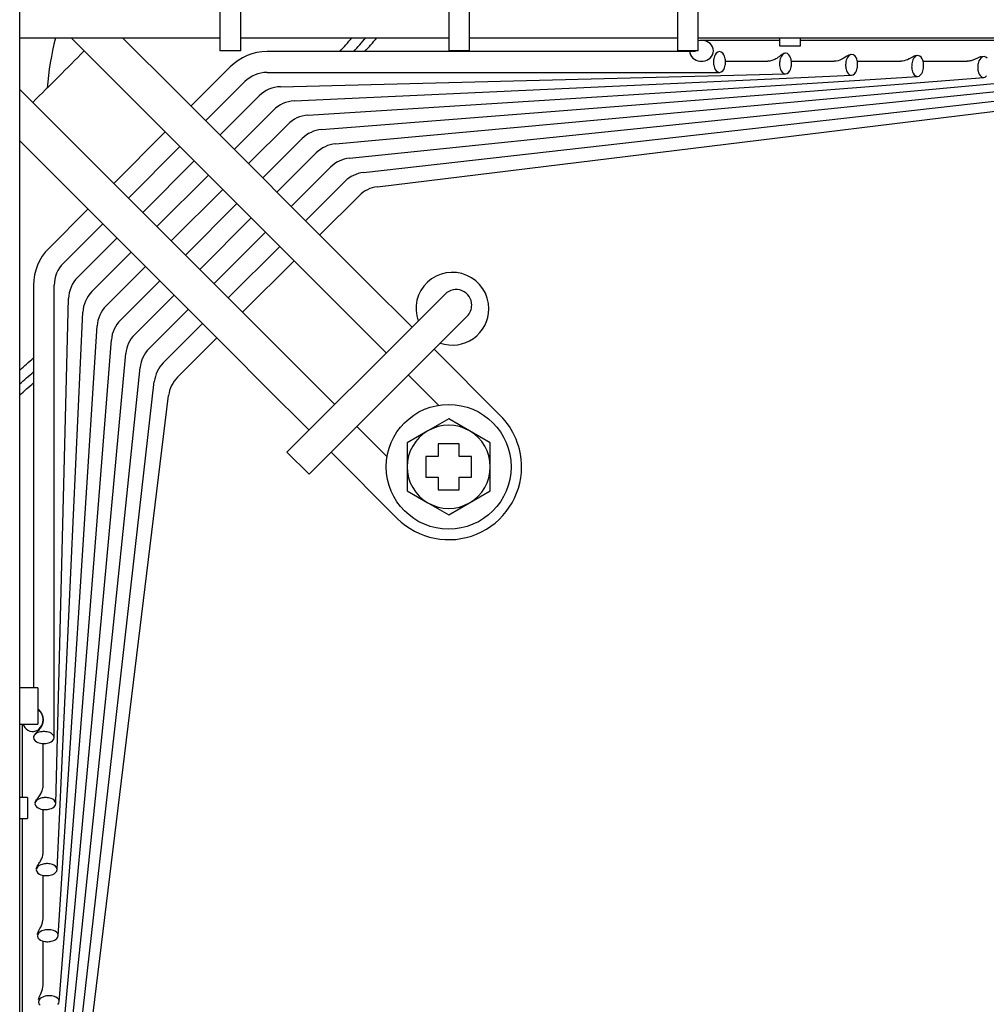
# Model space of a CAD drawing. Extents: x 2103 to 3043, y 3504 to 4273.
# Drawn here: x 2817 to 2910, y 3552 to 3647 of the extents above; entities that cross this region are included whole.
import ezdxf

# ---------------------------------------------------------------- set-up
doc = ezdxf.new("R2010")
doc.units = 0
doc.header["$MEASUREMENT"] = 0
doc.layers.get('0').update_dxf_attribs({"linetype": 'CONTINUOUS'})

# ---------------------------------------------------------------- blocks, each defined once
blk = doc.blocks.new('*U58')
at = {"color": 7, "linetype": 'Continuous'}
for p, q in [((2818.961247, 3559.324515), (2819.031445, 3559.472595)), ((2819.031445, 3559.472595), (2819.093633, 3559.629188)), ((2819.093633, 3559.629188), (2819.143114, 3559.793051)), ((2819.143114, 3559.793051), (2819.175292, 3559.963007)), ((2819.175292, 3559.963007), (2819.18693, 3560.137173)), ((2818.646266, 3558.633332), (2818.663243, 3558.727564)), ((2818.663243, 3558.727564), (2818.699927, 3558.829426)), ((2818.699927, 3558.829426), (2818.752273, 3558.939455)), ((2818.752273, 3558.939455), (2818.816238, 3559.05819)), ((2818.816238, 3559.05819), (2818.887741, 3559.186191)), ((2818.887741, 3559.186191), (2818.961247, 3559.324515))]:
    blk.add_line(p, q, dxfattribs=at)
blk = doc.blocks.new('*U225')
at = {"color": 7, "linetype": 'Continuous'}
for p, q in [((2819.165703, 3572.678669), (2819.181312, 3572.796319)), ((2819.181312, 3572.796319), (2819.186816, 3572.915196)), ((2818.644587, 3571.699021), (2818.705504, 3571.776616)), ((2818.705504, 3571.776616), (2818.768941, 3571.858409)), ((2818.768941, 3571.858409), (2818.833376, 3571.945248)), ((2818.833376, 3571.945248), (2818.896854, 3572.036967)), ((2818.896854, 3572.036967), (2818.95739, 3572.13335)), ((2818.95739, 3572.13335), (2819.013106, 3572.234339)), ((2819.013106, 3572.234339), (2819.06293, 3572.340256)), ((2819.06293, 3572.340256), (2819.105744, 3572.450254)), ((2819.105744, 3572.450254), (2819.140376, 3572.563351)), ((2819.140376, 3572.563351), (2819.165703, 3572.678669)), ((2818.407469, 3571.234449), (2818.414285, 3571.294736)), ((2818.414285, 3571.294736), (2818.431288, 3571.356969)), ((2818.431288, 3571.356969), (2818.457787, 3571.420996)), ((2818.457787, 3571.420996), (2818.493093, 3571.486663)), ((2818.493093, 3571.486663), (2818.536733, 3571.55435)), ((2818.536733, 3571.55435), (2818.587784, 3571.625039)), ((2818.587784, 3571.625039), (2818.644587, 3571.699021))]:
    blk.add_line(p, q, dxfattribs=at)
blk = doc.blocks.new('*U190')
at = {"color": 7, "linetype": 'Continuous'}
for p, q in [((2908.812669, 3642.789081), (2908.736177, 3642.755589)), ((2908.886437, 3642.823134), (2908.812669, 3642.789081)), ((2908.957245, 3642.856944), (2908.886437, 3642.823134)), ((2909.025332, 3642.889829), (2908.957245, 3642.856944)), ((2909.090952, 3642.92113), (2909.025332, 3642.889829)), ((2909.153996, 3642.950101), (2909.090952, 3642.92113)), ((2909.214357, 3642.975997), (2909.153996, 3642.950101)), ((2909.271929, 3642.998071), (2909.214357, 3642.975997)), ((2909.326933, 3643.015706), (2909.271929, 3642.998071)), ((2909.379399, 3643.028384), (2909.326933, 3643.015706)), ((2909.42876, 3643.035473), (2909.379399, 3643.028384)), ((2908.13962, 3642.598828), (2908.04873, 3642.595376)), ((2908.229537, 3642.608275), (2908.13962, 3642.598828)), ((2908.318639, 3642.623129), (2908.229537, 3642.608275)), ((2908.406482, 3642.642731), (2908.318639, 3642.623129)), ((2908.492458, 3642.666411), (2908.406482, 3642.642731)), ((2908.575966, 3642.693497), (2908.492458, 3642.666411)), ((2908.657197, 3642.723459), (2908.575966, 3642.693497)), ((2908.736177, 3642.755589), (2908.657197, 3642.723459))]:
    blk.add_line(p, q, dxfattribs=at)
blk = doc.blocks.new('*U242')
at = {"color": 7, "linetype": 'Continuous'}
for p, q in [((2818.686255, 3580.185329), (2818.763678, 3580.156466)), ((2818.763678, 3580.156466), (2818.839171, 3580.110895)), ((2818.839171, 3580.110895), (2818.908716, 3580.05153)), ((2818.908716, 3580.05153), (2818.970995, 3579.981174)), ((2818.970995, 3579.981174), (2819.024751, 3579.903305)), ((2819.024751, 3579.903305), (2819.0704, 3579.819545)), ((2819.0704, 3579.819545), (2819.108184, 3579.731481)), ((2819.108184, 3579.731481), (2819.138174, 3579.640892)), ((2819.138174, 3579.640892), (2819.160845, 3579.548142)), ((2819.160845, 3579.548142), (2819.176437, 3579.453674)), ((2819.176437, 3579.453674), (2819.185032, 3579.358326)), ((2819.185032, 3579.358326), (2819.186713, 3579.262936)), ((2818.86121, 3578.388692), (2818.803916, 3578.317227)), ((2818.915898, 3578.463474), (2818.86121, 3578.388692)), ((2818.967256, 3578.541979), (2818.915898, 3578.463474)), ((2819.014651, 3578.624014), (2818.967256, 3578.541979)), ((2819.057361, 3578.709095), (2819.014651, 3578.624014)), ((2819.09466, 3578.796738), (2819.057361, 3578.709095)), ((2819.125891, 3578.886593), (2819.09466, 3578.796738)), ((2819.150891, 3578.978787), (2819.125891, 3578.886593)), ((2819.169493, 3579.07271), (2819.150891, 3578.978787)), ((2819.1815, 3579.167661), (2819.169493, 3579.07271)), ((2819.186713, 3579.262936), (2819.1815, 3579.167661)), ((2818.262368, 3577.608961), (2818.258829, 3577.561007)), ((2818.272729, 3577.656932), (2818.262368, 3577.608961)), ((2818.289861, 3577.705232), (2818.272729, 3577.656932)), ((2818.313459, 3577.753913), (2818.289861, 3577.705232)), ((2818.343215, 3577.803018), (2818.313459, 3577.753913)), ((2818.378819, 3577.852588), (2818.343215, 3577.803018)), ((2818.420097, 3577.903042), (2818.378819, 3577.852588)), ((2818.466535, 3577.955043), (2818.420097, 3577.903042)), ((2818.517231, 3578.008862), (2818.466535, 3577.955043)), ((2818.571287, 3578.064773), (2818.517231, 3578.008862)), ((2818.627802, 3578.12305), (2818.571287, 3578.064773)), ((2818.686064, 3578.184364), (2818.627802, 3578.12305)), ((2818.745151, 3578.249104), (2818.686064, 3578.184364)), ((2818.803916, 3578.317227), (2818.745151, 3578.249104))]:
    blk.add_line(p, q, dxfattribs=at)
blk = doc.blocks.new('*U350')
at = {"color": 7, "linetype": 'Continuous'}
for p, q in [((2819.082472, 3565.995512), (2819.117869, 3566.098111)), ((2819.117869, 3566.098111), (2819.146822, 3566.203655)), ((2819.146822, 3566.203655), (2819.168506, 3566.311226)), ((2819.168506, 3566.311226), (2819.182099, 3566.419909)), ((2819.182099, 3566.419909), (2819.186914, 3566.529977)), ((2818.580908, 3565.105621), (2818.611507, 3565.169977)), ((2818.611507, 3565.169977), (2818.648521, 3565.236632)), ((2818.648521, 3565.236632), (2818.691356, 3565.30647)), ((2818.691356, 3565.30647), (2818.738654, 3565.37961)), ((2818.738654, 3565.37961), (2818.789055, 3565.456152)), ((2818.789055, 3565.456152), (2818.84118, 3565.536174)), ((2818.84118, 3565.536174), (2818.893758, 3565.620211)), ((2818.893758, 3565.620211), (2818.945592, 3565.708507)), ((2818.945592, 3565.708507), (2818.995265, 3565.800716)), ((2818.995265, 3565.800716), (2819.041356, 3565.896491)), ((2819.041356, 3565.896491), (2819.082472, 3565.995512)), ((2818.534604, 3564.927199), (2818.541703, 3564.984039)), ((2818.541703, 3564.984039), (2818.557389, 3565.043577)), ((2818.557389, 3565.043577), (2818.580908, 3565.105621))]:
    blk.add_line(p, q, dxfattribs=at)
blk = doc.blocks.new('*U229')
at = {"color": 7, "linetype": 'Continuous'}
for p, q in [((2889.551211, 3642.770995), (2889.460497, 3642.727191)), ((2889.638836, 3642.819263), (2889.551211, 3642.770995)), ((2889.722996, 3642.870894), (2889.638836, 3642.819263)), ((2889.803314, 3642.924786), (2889.722996, 3642.870894)), ((2889.879657, 3642.979933), (2889.803314, 3642.924786)), ((2889.952615, 3643.03538), (2889.879657, 3642.979933)), ((2890.022335, 3643.089884), (2889.952615, 3643.03538)), ((2890.08893, 3643.1422), (2890.022335, 3643.089884)), ((2890.152514, 3643.191086), (2890.08893, 3643.1422)), ((2890.213657, 3643.235603), (2890.152514, 3643.191086)), ((2890.272936, 3643.27511), (2890.213657, 3643.235603)), ((2890.330485, 3643.308883), (2890.272936, 3643.27511)), ((2890.386443, 3643.336201), (2890.330485, 3643.308883)), ((2890.441041, 3643.35642), (2890.386443, 3643.336201)), ((2890.494695, 3643.369348), (2890.441041, 3643.35642)), ((2890.547078, 3643.374713), (2890.494695, 3643.369348)), ((2888.969349, 3642.599471), (2888.867127, 3642.595366)), ((2889.070858, 3642.611324), (2888.969349, 3642.599471)), ((2889.171484, 3642.630505), (2889.070858, 3642.611324)), ((2889.270454, 3642.656526), (2889.171484, 3642.630505)), ((2889.366989, 3642.688896), (2889.270454, 3642.656526)), ((2889.460497, 3642.727191), (2889.366989, 3642.688896))]:
    blk.add_line(p, q, dxfattribs=at)
blk = doc.blocks.new('*U244')
at = {"color": 7, "linetype": 'Continuous'}
for p, q in [((2895.971213, 3642.783645), (2895.803815, 3642.707792)), ((2896.128482, 3642.86958), (2895.971213, 3642.783645)), ((2896.274749, 3642.9598), (2896.128482, 3642.86958)), ((2896.40946, 3643.047753), (2896.274749, 3642.9598)), ((2896.53386, 3643.12507), (2896.40946, 3643.047753)), ((2896.648983, 3643.187031), (2896.53386, 3643.12507)), ((2896.755762, 3643.229319), (2896.648983, 3643.187031)), ((2896.855129, 3643.247614), (2896.755762, 3643.229319)), ((2895.442331, 3642.609246), (2895.252728, 3642.595301)), ((2895.627161, 3642.647818), (2895.442331, 3642.609246)), ((2895.803815, 3642.707792), (2895.627161, 3642.647818))]:
    blk.add_line(p, q, dxfattribs=at)
blk = doc.blocks.new('*U389')
at = {"color": 7, "linetype": 'Continuous'}
for p, q in [((2818.871657, 3552.712455), (2818.940427, 3552.856774)), ((2818.940427, 3552.856774), (2819.0116, 3553.012422)), ((2819.0116, 3553.012422), (2819.078496, 3553.179021)), ((2819.078496, 3553.179021), (2819.134433, 3553.356195)), ((2819.134433, 3553.356195), (2819.172732, 3553.543421)), ((2819.172732, 3553.543421), (2819.186956, 3553.735614)), ((2818.746586, 3552.351226), (2818.768055, 3552.459304)), ((2818.768055, 3552.459304), (2818.811973, 3552.579839)), ((2818.811973, 3552.579839), (2818.871657, 3552.712455))]:
    blk.add_line(p, q, dxfattribs=at)
blk = doc.blocks.new('*U117')
at = {"color": 7, "linetype": 'Continuous'}
for p, q in [((2902.45547, 3642.819924), (2902.308765, 3642.750085)), ((2902.592939, 3642.892979), (2902.45547, 3642.819924)), ((2902.720802, 3642.964429), (2902.592939, 3642.892979)), ((2902.840086, 3643.028596), (2902.720802, 3642.964429)), ((2902.951013, 3643.081129), (2902.840086, 3643.028596)), ((2903.053343, 3643.118148), (2902.951013, 3643.081129)), ((2903.146836, 3643.135771), (2903.053343, 3643.118148)), ((2901.81902, 3642.606919), (2901.645507, 3642.595316)), ((2901.989497, 3642.639017), (2901.81902, 3642.606919)), ((2902.153286, 3642.688203), (2901.989497, 3642.639017)), ((2902.308765, 3642.750085), (2902.153286, 3642.688203))]:
    blk.add_line(p, q, dxfattribs=at)

msp = doc.modelspace()

# ---------------------------------------------------------------- linework, layer by layer
at = {"color": 7, "linetype": 'Continuous'}
for p, q in [((2816.936938, 3573.828688), (2816.936938, 4203.36201)), ((2836.186938, 4133.595349), (2836.186938, 3643.595349)), ((2838.186938, 3643.595349), (2838.186938, 4133.595349)), ((2858.186938, 4133.595349), (2858.186938, 3643.595349)), ((2860.186938, 3643.595349), (2860.186938, 4133.595349)), ((2880.186938, 4133.595349), (2880.186938, 3643.595349)), ((2882.186938, 3643.595349), (2882.186938, 4133.595349)), ((2816.936938, 3644.845349), (2836.186938, 3644.845349)), ((2821.886686, 3644.845349), (2829.52378, 3637.208255)), ((2831.998654, 3639.683129), (2826.836433, 3644.845349)), ((2838.186938, 3644.845349), (2858.186938, 3644.845349)), ((2860.186938, 3644.845349), (2880.186938, 3644.845349)), ((2882.186938, 3644.845349), (2889.541313, 3644.845349)), ((2889.541313, 3644.845349), (2893.654933, 3644.845349)), ((2889.998189, 3644.845349), (2889.998189, 3644.095349)), ((2891.998189, 3644.095349), (2891.998189, 3644.845349)), ((2893.654933, 3644.845349), (2949.579933, 3644.845349)), ((2889.998189, 3644.595349), (2882.493363, 3644.595349)), ((2889.998189, 3644.095349), (2891.998189, 3644.095349)), ((2917.498189, 3644.595349), (2891.998189, 3644.595349)), ((2838.186938, 3643.595349), (2836.186938, 3643.595349)), ((2881.919194, 3643.5235), (2840.717254, 3643.5235)), ((2860.186938, 3643.595349), (2858.186938, 3643.595349)), ((2882.186938, 3643.595349), (2880.186938, 3643.595349)), ((2889.551211, 3642.770995), (2889.460497, 3642.727191)), ((2889.638836, 3642.819263), (2889.551211, 3642.770995)), ((2889.722996, 3642.870894), (2889.638836, 3642.819263)), ((2889.803314, 3642.924786), (2889.722996, 3642.870894)), ((2889.879657, 3642.979933), (2889.803314, 3642.924786)), ((2889.952615, 3643.03538), (2889.879657, 3642.979933)), ((2890.022335, 3643.089884), (2889.952615, 3643.03538)), ((2890.08893, 3643.1422), (2890.022335, 3643.089884)), ((2890.152514, 3643.191086), (2890.08893, 3643.1422)), ((2890.213657, 3643.235603), (2890.152514, 3643.191086)), ((2890.272936, 3643.27511), (2890.213657, 3643.235603)), ((2890.330485, 3643.308883), (2890.272936, 3643.27511)), ((2890.386443, 3643.336201), (2890.330485, 3643.308883)), ((2890.441041, 3643.35642), (2890.386443, 3643.336201)), ((2890.494695, 3643.369348), (2890.441041, 3643.35642)), ((2890.547078, 3643.374713), (2890.494695, 3643.369348)), ((2895.971213, 3642.783645), (2895.803815, 3642.707792)), ((2896.128482, 3642.86958), (2895.971213, 3642.783645)), ((2896.274749, 3642.9598), (2896.128482, 3642.86958)), ((2896.40946, 3643.047753), (2896.274749, 3642.9598)), ((2896.53386, 3643.12507), (2896.40946, 3643.047753)), ((2896.648983, 3643.187031), (2896.53386, 3643.12507)), ((2896.755762, 3643.229319), (2896.648983, 3643.187031)), ((2896.855129, 3643.247614), (2896.755762, 3643.229319)), ((2902.45547, 3642.819924), (2902.308765, 3642.750085)), ((2902.592939, 3642.892979), (2902.45547, 3642.819924)), ((2902.720802, 3642.964429), (2902.592939, 3642.892979)), ((2902.840086, 3643.028596), (2902.720802, 3642.964429)), ((2902.951013, 3643.081129), (2902.840086, 3643.028596)), ((2903.053343, 3643.118148), (2902.951013, 3643.081129)), ((2903.146836, 3643.135771), (2903.053343, 3643.118148)), ((2908.812669, 3642.789081), (2908.736177, 3642.755589)), ((2908.886437, 3642.823134), (2908.812669, 3642.789081)), ((2908.957245, 3642.856944), (2908.886437, 3642.823134)), ((2909.025332, 3642.889829), (2908.957245, 3642.856944)), ((2909.090952, 3642.92113), (2909.025332, 3642.889829)), ((2909.153996, 3642.950101), (2909.090952, 3642.92113)), ((2909.214357, 3642.975997), (2909.153996, 3642.950101)), ((2909.271929, 3642.998071), (2909.214357, 3642.975997)), ((2909.326933, 3643.015706), (2909.271929, 3642.998071)), ((2909.379399, 3643.028384), (2909.326933, 3643.015706)), ((2909.42876, 3643.035473), (2909.379399, 3643.028384)), ((2837.18172, 3642.059034), (2833.402234, 3638.279549)), ((2851.327676, 3630.527054), (2950.611416, 3642.658894)), ((2884.801272, 3642.595349), (2888.866309, 3642.595349)), ((2888.969349, 3642.599471), (2888.867127, 3642.595366)), ((2889.070858, 3642.611324), (2888.969349, 3642.599471)), ((2889.171484, 3642.630505), (2889.070858, 3642.611324)), ((2889.270454, 3642.656526), (2889.171484, 3642.630505)), ((2889.366989, 3642.688896), (2889.270454, 3642.656526)), ((2889.460497, 3642.727191), (2889.366989, 3642.688896)), ((2891.141256, 3642.595349), (2895.252702, 3642.595349)), ((2895.442331, 3642.609246), (2895.252728, 3642.595301)), ((2895.627161, 3642.647818), (2895.442331, 3642.609246)), ((2895.803815, 3642.707792), (2895.627161, 3642.647818)), ((2897.474143, 3642.595349), (2901.646347, 3642.595349)), ((2901.81902, 3642.606919), (2901.645507, 3642.595316)), ((2901.989497, 3642.639017), (2901.81902, 3642.606919)), ((2902.153286, 3642.688203), (2901.989497, 3642.639017)), ((2902.308765, 3642.750085), (2902.153286, 3642.688203)), ((2903.802237, 3642.595349), (2908.049078, 3642.595349)), ((2903.8446, 3642.595349), (2903.803116, 3642.592079)), ((2908.13962, 3642.598828), (2908.04873, 3642.595376)), ((2908.229537, 3642.608275), (2908.13962, 3642.598828)), ((2908.318639, 3642.623129), (2908.229537, 3642.608275)), ((2908.406482, 3642.642731), (2908.318639, 3642.623129)), ((2908.492458, 3642.666411), (2908.406482, 3642.642731)), ((2908.575966, 3642.693497), (2908.492458, 3642.666411)), ((2908.657197, 3642.723459), (2908.575966, 3642.693497)), ((2908.736177, 3642.755589), (2908.657197, 3642.723459)), ((2840.717254, 3641.5235), (2884.225414, 3641.5235)), ((2842.013443, 3640.150761), (2890.576267, 3641.3749)), ((2843.32262, 3638.776741), (2896.92712, 3641.24888)), ((2844.641749, 3637.402061), (2903.277973, 3641.140187)), ((2845.968658, 3636.027075), (2909.628826, 3641.045087)), ((2847.30176, 3634.651986), (2915.979679, 3640.960853)), ((2848.639866, 3633.276913), (2922.330532, 3640.885444)), ((2834.816447, 3636.865335), (2838.595933, 3640.644821)), ((2849.982071, 3631.901924), (2928.681385, 3640.817303)), ((2824.574033, 3632.258507), (2816.936938, 3639.895602)), ((2835.306384, 3636.375398), (2831.998654, 3639.683129)), ((2836.188235, 3635.493548), (2839.96772, 3639.273034)), ((2829.52378, 3637.208255), (2832.83151, 3633.900525)), ((2837.560022, 3634.121761), (2841.339507, 3637.901246)), ((2847.107493, 3624.57429), (2835.306384, 3636.375398)), ((2838.931809, 3632.749973), (2842.711295, 3636.529459)), ((2830.92736, 3635.804675), (2825.977613, 3630.854927)), ((2816.936938, 3634.945854), (2822.099159, 3629.783634)), ((2827.391826, 3629.440714), (2832.341574, 3634.390461)), ((2840.303596, 3631.378186), (2844.083082, 3635.157672)), ((2832.83151, 3633.900525), (2844.632619, 3622.099416)), ((2841.675383, 3630.006399), (2845.454869, 3633.785885)), ((2828.763613, 3628.068927), (2833.713361, 3633.018674)), ((2843.04717, 3628.634612), (2846.826656, 3632.414098)), ((2827.881763, 3628.950777), (2824.574033, 3632.258507)), ((2830.135401, 3626.697139), (2835.085148, 3631.646887)), ((2844.418958, 3627.262825), (2848.198443, 3631.042311)), ((2822.099159, 3629.783634), (2825.406889, 3626.475904)), ((2831.507188, 3625.325352), (2836.456935, 3630.2751)), ((2845.790745, 3625.891038), (2849.57023, 3629.670523)), ((2839.682872, 3617.149668), (2827.881763, 3628.950777)), ((2832.878975, 3623.953565), (2837.828722, 3628.903313)), ((2823.502739, 3628.380054), (2819.723253, 3624.600568)), ((2821.137467, 3623.186354), (2824.916952, 3626.96584)), ((2834.250762, 3622.581778), (2839.200509, 3627.531525)), ((2825.406889, 3626.475904), (2837.207998, 3614.674795)), ((2835.622549, 3621.209991), (2840.572297, 3626.159738)), ((2822.509254, 3621.814567), (2826.28874, 3625.594053)), ((2836.994336, 3619.838204), (2841.944084, 3624.787951)), ((2823.881041, 3620.44278), (2827.660527, 3624.222266)), ((2850.415223, 3621.266559), (2847.107493, 3624.57429)), ((2838.366123, 3618.466417), (2843.315871, 3623.416164)), ((2825.252828, 3619.070993), (2829.032314, 3622.850479)), ((2844.632619, 3622.099416), (2847.940349, 3618.791686)), ((2818.258787, 3621.065034), (2818.258787, 3582.345349)), ((2820.258787, 3577.556873), (2820.258787, 3621.065034)), ((2826.624615, 3617.699206), (2830.404101, 3621.478691)), ((2854.657864, 3617.023919), (2850.415223, 3621.266559)), ((2827.996403, 3616.327419), (2831.775888, 3620.106904)), ((2857.839844, 3620.205899), (2854.657864, 3617.023919)), ((2820.407387, 3571.20602), (2821.631527, 3619.768845)), ((2820.533407, 3564.855167), (2823.005547, 3618.459667)), ((2829.36819, 3614.955631), (2833.147675, 3618.735117)), ((2847.940349, 3618.791686), (2852.18299, 3614.549045)), ((2830.739977, 3613.583844), (2834.519463, 3617.36333)), ((2856.779184, 3614.902598), (2859.961165, 3618.084579)), ((2820.642101, 3558.504314), (2824.380226, 3617.140538)), ((2842.990602, 3613.841938), (2839.682872, 3617.149668)), ((2854.657864, 3617.023919), (2842.637048, 3605.003103)), ((2820.737201, 3552.153461), (2825.755213, 3615.813629)), ((2832.111764, 3612.212057), (2835.89125, 3615.991543)), ((2820.821434, 3545.802608), (2827.130301, 3614.480528)), ((2837.207998, 3614.674795), (2840.515728, 3611.367064)), ((2844.758369, 3602.881783), (2856.779184, 3614.902598)), ((2863.143145, 3608.538637), (2856.779184, 3614.902598)), ((2847.233243, 3609.599297), (2842.990602, 3613.841938)), ((2820.896843, 3539.451756), (2828.505374, 3613.142422)), ((2820.964985, 3533.100903), (2829.880364, 3611.800216)), ((2854.30431, 3612.427725), (2857.2158, 3609.516235)), ((2840.515728, 3611.367064), (2844.758369, 3607.124424)), ((2819.123393, 3511.170871), (2831.255234, 3610.454611)), ((2858.186938, 3608.214151), (2856.186938, 3607.059451)), ((2860.186938, 3607.059451), (2858.186938, 3608.214151)), ((2852.266052, 3604.566488), (2849.354563, 3607.477977)), ((2856.186938, 3607.059451), (2854.186938, 3605.90475)), ((2862.186938, 3605.90475), (2860.186938, 3607.059451)), ((2854.186938, 3605.90475), (2854.186938, 3603.595349)), ((2862.186938, 3603.595349), (2862.186938, 3605.90475)), ((2844.758369, 3602.881783), (2842.637048, 3605.003103)), ((2846.879689, 3605.003103), (2853.24365, 3598.639142)), ((2859.186938, 3605.795349), (2857.186938, 3605.795349)), ((2857.186938, 3605.795349), (2857.186938, 3604.595349)), ((2859.186938, 3604.595349), (2859.186938, 3605.795349)), ((2857.186938, 3604.595349), (2855.986938, 3604.595349)), ((2855.986938, 3604.595349), (2855.986938, 3602.595349)), ((2860.386938, 3604.595349), (2859.186938, 3604.595349)), ((2860.386938, 3602.595349), (2860.386938, 3604.595349)), ((2854.186938, 3603.595349), (2854.186938, 3601.285948)), ((2862.186938, 3601.285948), (2862.186938, 3603.595349)), ((2855.986938, 3602.595349), (2857.186938, 3602.595349)), ((2857.186938, 3602.595349), (2857.186938, 3601.395349)), ((2859.186938, 3602.595349), (2860.386938, 3602.595349)), ((2859.186938, 3601.395349), (2859.186938, 3602.595349)), ((2854.186938, 3601.285948), (2856.186938, 3600.131247)), ((2857.186938, 3601.395349), (2859.186938, 3601.395349)), ((2860.186938, 3600.131247), (2862.186938, 3601.285948)), ((2856.186938, 3600.131247), (2858.186938, 3598.976547)), ((2858.186938, 3598.976547), (2860.186938, 3600.131247)), ((2818.686938, 3582.345349), (2816.936938, 3582.345349)), ((2818.686938, 3582.345349), (2818.686938, 3578.845349)), ((2818.686255, 3580.185329), (2818.763678, 3580.156466)), ((2818.763678, 3580.156466), (2818.839171, 3580.110895)), ((2818.839171, 3580.110895), (2818.908716, 3580.05153)), ((2818.908716, 3580.05153), (2818.970995, 3579.981174)), ((2818.970995, 3579.981174), (2819.024751, 3579.903305)), ((2819.024751, 3579.903305), (2819.0704, 3579.819545)), ((2819.0704, 3579.819545), (2819.108184, 3579.731481)), ((2819.108184, 3579.731481), (2819.138174, 3579.640892)), ((2819.138174, 3579.640892), (2819.160845, 3579.548142)), ((2819.160845, 3579.548142), (2819.176437, 3579.453674)), ((2819.176437, 3579.453674), (2819.185032, 3579.358326)), ((2819.185032, 3579.358326), (2819.186713, 3579.262936)), ((2816.936938, 3578.845349), (2818.686938, 3578.845349)), ((2817.186938, 3578.845349), (2817.186938, 3571.784099)), ((2818.86121, 3578.388692), (2818.803916, 3578.317227)), ((2818.915898, 3578.463474), (2818.86121, 3578.388692)), ((2818.967256, 3578.541979), (2818.915898, 3578.463474)), ((2819.014651, 3578.624014), (2818.967256, 3578.541979)), ((2819.057361, 3578.709095), (2819.014651, 3578.624014)), ((2819.09466, 3578.796738), (2819.057361, 3578.709095)), ((2819.125891, 3578.886593), (2819.09466, 3578.796738)), ((2819.150891, 3578.978787), (2819.125891, 3578.886593)), ((2819.169493, 3579.07271), (2819.150891, 3578.978787)), ((2819.1815, 3579.167661), (2819.169493, 3579.07271)), ((2819.186713, 3579.262936), (2819.1815, 3579.167661)), ((2818.262368, 3577.608961), (2818.258829, 3577.561007)), ((2818.272729, 3577.656932), (2818.262368, 3577.608961)), ((2818.289861, 3577.705232), (2818.272729, 3577.656932)), ((2818.313459, 3577.753913), (2818.289861, 3577.705232)), ((2818.343215, 3577.803018), (2818.313459, 3577.753913)), ((2818.378819, 3577.852588), (2818.343215, 3577.803018)), ((2818.420097, 3577.903042), (2818.378819, 3577.852588)), ((2818.466535, 3577.955043), (2818.420097, 3577.903042)), ((2818.517231, 3578.008862), (2818.466535, 3577.955043)), ((2818.571287, 3578.064773), (2818.517231, 3578.008862)), ((2818.627802, 3578.12305), (2818.571287, 3578.064773)), ((2818.686064, 3578.184364), (2818.627802, 3578.12305)), ((2818.745151, 3578.249104), (2818.686064, 3578.184364)), ((2818.803916, 3578.317227), (2818.745151, 3578.249104)), ((2819.186938, 3572.914497), (2819.186938, 3576.981015)), ((2816.936938, 3569.715067), (2816.936938, 3573.828688)), ((2819.165703, 3572.678669), (2819.181312, 3572.796319)), ((2819.181312, 3572.796319), (2819.186816, 3572.915196)), ((2817.686938, 3571.784099), (2816.936938, 3571.784099)), ((2817.686938, 3571.784099), (2817.686938, 3569.784099)), ((2818.644587, 3571.699021), (2818.705504, 3571.776616)), ((2818.705504, 3571.776616), (2818.768941, 3571.858409)), ((2818.768941, 3571.858409), (2818.833376, 3571.945248)), ((2818.833376, 3571.945248), (2818.896854, 3572.036967)), ((2818.896854, 3572.036967), (2818.95739, 3572.13335)), ((2818.95739, 3572.13335), (2819.013106, 3572.234339)), ((2819.013106, 3572.234339), (2819.06293, 3572.340256)), ((2819.06293, 3572.340256), (2819.105744, 3572.450254)), ((2819.105744, 3572.450254), (2819.140376, 3572.563351)), ((2819.140376, 3572.563351), (2819.165703, 3572.678669)), ((2818.407469, 3571.234449), (2818.414285, 3571.294736)), ((2818.414285, 3571.294736), (2818.431288, 3571.356969)), ((2818.431288, 3571.356969), (2818.457787, 3571.420996)), ((2818.457787, 3571.420996), (2818.493093, 3571.486663)), ((2818.493093, 3571.486663), (2818.536733, 3571.55435)), ((2818.536733, 3571.55435), (2818.587784, 3571.625039)), ((2818.587784, 3571.625039), (2818.644587, 3571.699021)), ((2819.186938, 3566.530475), (2819.186938, 3570.641032)), ((2816.936938, 3569.784099), (2817.686938, 3569.784099)), ((2816.936938, 3512.215067), (2816.936938, 3569.715067)), ((2817.186938, 3569.784099), (2817.186938, 3544.284099)), ((2819.082472, 3565.995512), (2819.117869, 3566.098111)), ((2819.117869, 3566.098111), (2819.146822, 3566.203655)), ((2819.146822, 3566.203655), (2819.168506, 3566.311226)), ((2819.168506, 3566.311226), (2819.182099, 3566.419909)), ((2819.182099, 3566.419909), (2819.186914, 3566.529977)), ((2818.580908, 3565.105621), (2818.611507, 3565.169977)), ((2818.611507, 3565.169977), (2818.648521, 3565.236632)), ((2818.648521, 3565.236632), (2818.691356, 3565.30647)), ((2818.691356, 3565.30647), (2818.738654, 3565.37961)), ((2818.738654, 3565.37961), (2818.789055, 3565.456152)), ((2818.789055, 3565.456152), (2818.84118, 3565.536174)), ((2818.84118, 3565.536174), (2818.893758, 3565.620211)), ((2818.893758, 3565.620211), (2818.945592, 3565.708507)), ((2818.945592, 3565.708507), (2818.995265, 3565.800716)), ((2818.995265, 3565.800716), (2819.041356, 3565.896491)), ((2819.041356, 3565.896491), (2819.082472, 3565.995512)), ((2818.534604, 3564.927199), (2818.541703, 3564.984039)), ((2818.541703, 3564.984039), (2818.557389, 3565.043577)), ((2818.557389, 3565.043577), (2818.580908, 3565.105621)), ((2819.186938, 3560.13735), (2819.186938, 3564.308144)), ((2818.961247, 3559.324515), (2819.031445, 3559.472595)), ((2819.031445, 3559.472595), (2819.093633, 3559.629188)), ((2819.093633, 3559.629188), (2819.143114, 3559.793051)), ((2819.143114, 3559.793051), (2819.175292, 3559.963007)), ((2819.175292, 3559.963007), (2819.18693, 3560.137173)), ((2818.646266, 3558.633332), (2818.663243, 3558.727564)), ((2818.663243, 3558.727564), (2818.699927, 3558.829426)), ((2818.699927, 3558.829426), (2818.752273, 3558.939455)), ((2818.752273, 3558.939455), (2818.816238, 3559.05819)), ((2818.816238, 3559.05819), (2818.887741, 3559.186191)), ((2818.887741, 3559.186191), (2818.961247, 3559.324515)), ((2819.186938, 3553.735027), (2819.186938, 3557.980051)), ((2819.190208, 3557.979171), (2819.186938, 3557.937688)), ((2818.871657, 3552.712455), (2818.940427, 3552.856774)), ((2818.940427, 3552.856774), (2819.0116, 3553.012422)), ((2819.0116, 3553.012422), (2819.078496, 3553.179021)), ((2819.078496, 3553.179021), (2819.134433, 3553.356195)), ((2819.134433, 3553.356195), (2819.172732, 3553.543421)), ((2819.172732, 3553.543421), (2819.186956, 3553.735614)), ((2818.746586, 3552.351226), (2818.768055, 3552.459304)), ((2818.768055, 3552.459304), (2818.811973, 3552.579839)), ((2818.811973, 3552.579839), (2818.871657, 3552.712455))]:
    msp.add_line(p, q, dxfattribs=at)
for points in [[(2883.648064, 3643.595349, 0), (2883.624849, 3643.794861, 0), (2883.557871, 3643.982798, 0), (2883.454132, 3644.150049, 0), (2883.32265, 3644.291203, 0), (2883.172164, 3644.404313, 0), (2883.009761, 3644.489776, 0), (2882.840497, 3644.549091, 0), (2882.66767, 3644.58389, 0), (2882.493363, 3644.595349, 0), (2882.319057, 3644.58389, 0), (2882.186938, 3644.559495, 0)], [(2881.338663, 3643.595349, 0), (2881.361878, 3643.395838, 0), (2881.428855, 3643.2079, 0), (2881.532594, 3643.040649, 0), (2881.664077, 3642.899495, 0), (2881.814562, 3642.786386, 0), (2881.976966, 3642.700922, 0), (2882.14623, 3642.641607, 0), (2882.319057, 3642.606808, 0), (2882.493363, 3642.595349, 0), (2882.66767, 3642.606808, 0), (2882.840497, 3642.641607, 0), (2883.009761, 3642.700922, 0), (2883.172164, 3642.786386, 0), (2883.32265, 3642.899495, 0), (2883.454132, 3643.040649, 0), (2883.557871, 3643.2079, 0), (2883.624849, 3643.395838, 0), (2883.648064, 3643.595349, 0), (2883.648064, 3643.595349, 0)], [(2884.225414, 3641.5235, 0), (2884.394052, 3641.567109, 0), (2884.533309, 3641.677567, 0), (2884.633662, 3641.816394, 0), (2884.701051, 3641.956659, 0), (2884.745002, 3642.087514, 0), (2884.773137, 3642.207273, 0), (2884.790424, 3642.317853, 0), (2884.799796, 3642.422221, 0), (2884.802764, 3642.5235, 0), (2884.799796, 3642.624779, 0), (2884.790424, 3642.729147, 0), (2884.773137, 3642.839728, 0), (2884.745002, 3642.959487, 0), (2884.701051, 3643.090342, 0), (2884.633662, 3643.230607, 0), (2884.533309, 3643.369434, 0), (2884.394052, 3643.479892, 0), (2884.225414, 3643.5235, 0), (2884.056777, 3643.479892, 0), (2883.91752, 3643.369434, 0), (2883.817166, 3643.230607, 0), (2883.749778, 3643.090342, 0), (2883.705826, 3642.959487, 0), (2883.677692, 3642.839728, 0), (2883.660404, 3642.729147, 0), (2883.651033, 3642.624779, 0), (2883.648064, 3642.5235, 0), (2883.651033, 3642.422221, 0), (2883.660404, 3642.317853, 0), (2883.677692, 3642.207273, 0), (2883.705826, 3642.087514, 0), (2883.749778, 3641.956659, 0), (2883.817166, 3641.816394, 0), (2883.91752, 3641.677567, 0), (2884.056777, 3641.567109, 0), (2884.225414, 3641.5235, 0)], [(2890.588858, 3643.375615, 0), (2890.419613, 3643.33406, 0), (2890.278955, 3643.22521, 0), (2890.176886, 3643.087519, 0), (2890.10778, 3642.948026, 0), (2890.062226, 3642.817692, 0), (2890.032619, 3642.698283, 0), (2890.013964, 3642.587931, 0), (2890.003293, 3642.483701, 0), (2889.999054, 3642.382482, 0), (2890.000744, 3642.281189, 0), (2890.008789, 3642.176724, 0), (2890.024661, 3642.065937, 0), (2890.051253, 3641.945821, 0), (2890.093513, 3641.814381, 0), (2890.159086, 3641.673193, 0), (2890.257657, 3641.532977, 0), (2890.395531, 3641.420622, 0), (2890.563676, 3641.374821, 0), (2890.732922, 3641.416375, 0), (2890.873579, 3641.525226, 0), (2890.975648, 3641.662916, 0), (2891.044754, 3641.802409, 0), (2891.090308, 3641.932744, 0), (2891.119915, 3642.052153, 0), (2891.13857, 3642.162505, 0), (2891.149241, 3642.266735, 0), (2891.15348, 3642.367953, 0), (2891.15179, 3642.469246, 0), (2891.143746, 3642.573712, 0), (2891.127873, 3642.684498, 0), (2891.101281, 3642.804614, 0), (2891.059021, 3642.936054, 0), (2890.993448, 3643.077242, 0), (2890.894877, 3643.217458, 0), (2890.757003, 3643.329814, 0), (2890.588858, 3643.375615, 0)], [(2896.9501, 3643.251272, 0), (2896.780263, 3643.211307, 0), (2896.63843, 3643.10356, 0), (2896.534995, 3642.96661, 0), (2896.464544, 3642.827635, 0), (2896.417736, 3642.697679, 0), (2896.386969, 3642.57855, 0), (2896.367223, 3642.468403, 0), (2896.355504, 3642.364315, 0), (2896.350227, 3642.263182, 0), (2896.350859, 3642.161914, 0), (2896.357791, 3642.057398, 0), (2896.372463, 3641.946461, 0), (2896.397733, 3641.826046, 0), (2896.43853, 3641.694079, 0), (2896.502531, 3641.552019, 0), (2896.599575, 3641.410468, 0), (2896.736315, 3641.296329, 0), (2896.90414, 3641.248614, 0), (2897.073978, 3641.288579, 0), (2897.21581, 3641.396326, 0), (2897.319245, 3641.533276, 0), (2897.389696, 3641.672251, 0), (2897.436504, 3641.802207, 0), (2897.467272, 3641.921336, 0), (2897.487017, 3642.031483, 0), (2897.498736, 3642.135571, 0), (2897.504013, 3642.236704, 0), (2897.503381, 3642.337972, 0), (2897.496449, 3642.442488, 0), (2897.481777, 3642.553425, 0), (2897.456507, 3642.67384, 0), (2897.415711, 3642.805807, 0), (2897.351709, 3642.947867, 0), (2897.254665, 3643.089418, 0), (2897.117925, 3643.203557, 0), (2896.9501, 3643.251272, 0)], [(2903.30964, 3643.144757, 0), (2903.139241, 3643.106044, 0), (2902.99641, 3642.99906, 0), (2902.891863, 3642.862587, 0), (2902.820338, 3642.72396, 0), (2902.772531, 3642.59428, 0), (2902.740832, 3642.475378, 0), (2902.720204, 3642.365412, 0), (2902.707627, 3642.261464, 0), (2902.701492, 3642.160426, 0), (2902.701238, 3642.059202, 0), (2902.70723, 3641.954668, 0), (2902.720877, 3641.84362, 0), (2902.745008, 3641.722953, 0), (2902.784536, 3641.590515, 0), (2902.847169, 3641.44765, 0), (2902.942895, 3641.304851, 0), (2903.07869, 3641.189066, 0), (2903.246306, 3641.139676, 0), (2903.416705, 3641.178389, 0), (2903.559536, 3641.285373, 0), (2903.664083, 3641.421846, 0), (2903.735608, 3641.560474, 0), (2903.783415, 3641.690153, 0), (2903.815114, 3641.809056, 0), (2903.835742, 3641.919021, 0), (2903.848319, 3642.02297, 0), (2903.854454, 3642.124007, 0), (2903.854708, 3642.225231, 0), (2903.848716, 3642.329766, 0), (2903.835069, 3642.440814, 0), (2903.810938, 3642.56148, 0), (2903.77141, 3642.693918, 0), (2903.708777, 3642.836783, 0), (2903.613051, 3642.979582, 0), (2903.477256, 3643.095367, 0), (2903.30964, 3643.144757, 0)], [(2909.667847, 3643.052073, 0), (2909.496922, 3643.014364, 0), (2909.353231, 3642.907906, 0), (2909.247764, 3642.771731, 0), (2909.175366, 3642.633333, 0), (2909.126749, 3642.503859, 0), (2909.094292, 3642.385141, 0), (2909.072939, 3642.275336, 0), (2909.05965, 3642.171519, 0), (2909.052796, 3642.070579, 0), (2909.051794, 3641.969412, 0), (2909.056984, 3641.864876, 0), (2909.06975, 3641.753745, 0), (2909.092893, 3641.632865, 0), (2909.131314, 3641.500009, 0), (2909.192751, 3641.356408, 0), (2909.287329, 3641.212457, 0), (2909.422323, 3641.095168, 0), (2909.589805, 3641.044305, 0), (2909.76073, 3641.082014, 0), (2909.904421, 3641.188471, 0)], [(2909.970323, 3642.88392, 0), (2909.835329, 3643.00121, 0), (2909.667847, 3643.052073, 0)], [(2817.263667, 3578.845349, 0), (2817.337576, 3578.679462, 0), (2817.438551, 3578.523056, 0), (2817.567609, 3578.382333, 0), (2817.723979, 3578.265421, 0), (2817.903854, 3578.181457, 0), (2818.099668, 3578.138629, 0), (2818.300665, 3578.141715, 0), (2818.494934, 3578.190356, 0), (2818.672051, 3578.279194, 0), (2818.82495, 3578.399774, 0), (2818.950285, 3578.543001, 0), (2819.047598, 3578.700972, 0), (2819.118047, 3578.867757, 0), (2819.163302, 3579.039352, 0), (2819.184787, 3579.21322, 0), (2819.183273, 3579.387694, 0), (2819.158705, 3579.561369, 0), (2819.11021, 3579.732499, 0), (2819.036301, 3579.898386, 0), (2818.935326, 3580.054793, 0), (2818.806268, 3580.195515, 0), (2818.686938, 3580.288924, 0)], [(2818.258787, 3577.556873, 0), (2818.302396, 3577.388236, 0), (2818.412854, 3577.248979, 0), (2818.55168, 3577.148625, 0), (2818.691945, 3577.081237, 0), (2818.822801, 3577.037285, 0), (2818.942559, 3577.009151, 0), (2819.05314, 3576.991863, 0), (2819.157508, 3576.982492, 0), (2819.258787, 3576.979523, 0), (2819.360066, 3576.982492, 0), (2819.464434, 3576.991863, 0), (2819.575015, 3577.009151, 0), (2819.694773, 3577.037285, 0), (2819.825629, 3577.081237, 0), (2819.965894, 3577.148625, 0), (2820.10472, 3577.248979, 0), (2820.215178, 3577.388236, 0), (2820.258787, 3577.556873, 0), (2820.215178, 3577.725511, 0), (2820.10472, 3577.864768, 0), (2819.965894, 3577.965122, 0), (2819.825629, 3578.03251, 0), (2819.694773, 3578.076462, 0), (2819.575015, 3578.104596, 0), (2819.464434, 3578.121883, 0), (2819.360066, 3578.131255, 0), (2819.258787, 3578.134224, 0), (2819.157508, 3578.131255, 0), (2819.05314, 3578.121883, 0), (2818.942559, 3578.104596, 0), (2818.822801, 3578.076462, 0), (2818.691945, 3578.03251, 0), (2818.55168, 3577.965122, 0), (2818.412854, 3577.864768, 0), (2818.302396, 3577.725511, 0), (2818.258787, 3577.556873, 0)], [(2820.407467, 3571.218611, 0), (2820.361666, 3571.386757, 0), (2820.24931, 3571.52463, 0), (2820.109094, 3571.623201, 0), (2819.967906, 3571.688775, 0), (2819.836466, 3571.731034, 0), (2819.71635, 3571.757627, 0), (2819.605564, 3571.773499, 0), (2819.501098, 3571.781543, 0), (2819.399805, 3571.783233, 0), (2819.298587, 3571.778995, 0), (2819.194357, 3571.768324, 0), (2819.084005, 3571.749668, 0), (2818.964596, 3571.720061, 0), (2818.834261, 3571.674507, 0), (2818.694768, 3571.605401, 0), (2818.557078, 3571.503333, 0), (2818.448227, 3571.362675, 0), (2818.406673, 3571.19343, 0), (2818.452474, 3571.025284, 0), (2818.564829, 3570.88741, 0), (2818.705045, 3570.788839, 0), (2818.846233, 3570.723266, 0), (2818.977673, 3570.681006, 0), (2819.097789, 3570.654414, 0), (2819.208576, 3570.638542, 0), (2819.313042, 3570.630497, 0), (2819.414334, 3570.628807, 0), (2819.515553, 3570.633046, 0), (2819.619783, 3570.643717, 0), (2819.730135, 3570.662373, 0), (2819.849544, 3570.691979, 0), (2819.979878, 3570.737534, 0), (2820.119371, 3570.80664, 0), (2820.257062, 3570.908708, 0), (2820.365912, 3571.049366, 0), (2820.407467, 3571.218611, 0)], [(2820.533674, 3564.878147, 0), (2820.485959, 3565.045972, 0), (2820.37182, 3565.182713, 0), (2820.230268, 3565.279757, 0), (2820.088208, 3565.343758, 0), (2819.956241, 3565.384555, 0), (2819.835826, 3565.409825, 0), (2819.724889, 3565.424496, 0), (2819.620374, 3565.431429, 0), (2819.519105, 3565.43206, 0), (2819.417972, 3565.426784, 0), (2819.313885, 3565.415064, 0), (2819.203738, 3565.395319, 0), (2819.084609, 3565.364551, 0), (2818.954652, 3565.317743, 0), (2818.815678, 3565.247293, 0), (2818.678727, 3565.143857, 0), (2818.570981, 3565.002025, 0), (2818.531015, 3564.832188, 0), (2818.57873, 3564.664363, 0), (2818.692869, 3564.527622, 0), (2818.834421, 3564.430578, 0), (2818.976481, 3564.366577, 0), (2819.108448, 3564.32578, 0), (2819.228863, 3564.30051, 0), (2819.3398, 3564.285838, 0), (2819.444315, 3564.278906, 0), (2819.545584, 3564.278275, 0), (2819.646717, 3564.283551, 0), (2819.750804, 3564.295271, 0), (2819.860951, 3564.315016, 0), (2819.98008, 3564.345783, 0), (2820.110037, 3564.392591, 0), (2820.249011, 3564.463042, 0), (2820.385962, 3564.566477, 0), (2820.493708, 3564.70831, 0), (2820.533674, 3564.878147, 0)], [(2820.642611, 3558.535982, 0), (2820.593221, 3558.703598, 0), (2820.477436, 3558.839393, 0), (2820.334637, 3558.935118, 0), (2820.191772, 3558.997752, 0), (2820.059334, 3559.037279, 0), (2819.938668, 3559.061411, 0), (2819.82762, 3559.075057, 0), (2819.723085, 3559.081049, 0), (2819.621861, 3559.080796, 0), (2819.520824, 3559.074661, 0), (2819.416875, 3559.062083, 0), (2819.30691, 3559.041455, 0), (2819.188007, 3559.009757, 0), (2819.058328, 3558.96195, 0), (2818.9197, 3558.890425, 0), (2818.783227, 3558.785878, 0), (2818.676243, 3558.643046, 0), (2818.63753, 3558.472647, 0), (2818.68692, 3558.305031, 0), (2818.802705, 3558.169236, 0), (2818.945504, 3558.073511, 0), (2819.088369, 3558.010877, 0), (2819.220807, 3557.971349, 0), (2819.341474, 3557.947218, 0), (2819.452522, 3557.933572, 0), (2819.557056, 3557.927579, 0), (2819.65828, 3557.927833, 0), (2819.759318, 3557.933968, 0), (2819.863266, 3557.946546, 0), (2819.973232, 3557.967174, 0), (2820.092135, 3557.998872, 0), (2820.221814, 3558.046679, 0), (2820.360441, 3558.118204, 0), (2820.496914, 3558.222751, 0), (2820.603898, 3558.365583, 0), (2820.642611, 3558.535982, 0)], [(2820.737983, 3552.192482, 0), (2820.68712, 3552.359964, 0), (2820.56983, 3552.494959, 0), (2820.425879, 3552.589537, 0), (2820.282279, 3552.650974, 0), (2820.149422, 3552.689394, 0), (2820.028543, 3552.712538, 0), (2819.917411, 3552.725303, 0), (2819.812876, 3552.730494, 0), (2819.711708, 3552.729492, 0), (2819.610768, 3552.722638, 0), (2819.506952, 3552.709349, 0), (2819.397146, 3552.687996, 0), (2819.278428, 3552.655539, 0), (2819.148954, 3552.606921, 0), (2819.010556, 3552.534523, 0), (2818.874381, 3552.429057, 0), (2818.767924, 3552.285365, 0), (2818.730215, 3552.114441, 0), (2818.781078, 3551.946959, 0), (2818.898367, 3551.811964, 0)], [(2820.593816, 3551.877866, 0), (2820.700274, 3552.021558, 0), (2820.737983, 3552.192482, 0)]]:
    msp.add_polyline3d(points, dxfattribs=at)
msp.add_circle((2858.186938, 3603.595349), 6, dxfattribs=at)
for centre, radius, start, end in [((2852.186938, 3637.095349), 32.75, 166.311613, 174.902782), ((2573.186938, 3888.595349), 368, 318.244283, 318.519575), ((2573.186938, 3888.595349), 369, 318.382748, 318.65671), ((2573.186938, 3888.595349), 369.8, 318.492768, 318.765677), ((2573.186938, 3888.595349), 350, 314.427033, 315.572967), ((2840.717254, 3638.5235), 5, 90, 135), ((2840.717254, 3638.5235), 3, 90, 135), ((2842.089041, 3637.151713), 3, 91.443968, 135), ((2843.460828, 3635.779926), 3, 92.640503, 135), ((2844.832615, 3634.408139), 3, 93.647734, 135), ((2846.204402, 3633.036352), 3, 94.50702, 135), ((2847.576189, 3631.664565), 3, 95.248554, 135), ((2848.947976, 3630.292777), 3, 95.894877, 135), ((2850.319764, 3628.92099), 3, 96.463146, 135), ((2851.691551, 3627.549203), 3, 96.966642, 135), ((2823.258787, 3621.065034), 5, 135, 180), ((2823.258787, 3621.065034), 3, 135, 180), ((2858.540492, 3618.798145), 3.5, 0, 199.788461), ((2824.630574, 3619.693247), 3, 135, 178.556032), ((2826.002361, 3618.32146), 3, 135, 177.359497), ((2858.900504, 3619.145239), 1.5, 0, 135), ((2858.900504, 3619.145239), 1.5, 315, 0), ((2827.374149, 3616.949672), 3, 135, 176.352266), ((2858.540492, 3618.798145), 3.5, 250.542555, 0), ((2828.745936, 3615.577885), 3, 135, 175.49298), ((2830.117723, 3614.206098), 3, 135, 174.751446), ((2831.48951, 3612.834311), 3, 135, 174.105123), ((2573.186938, 3888.595349), 368, 311.480425, 311.755717), ((2832.861297, 3611.462524), 3, 135, 173.536854), ((2573.186938, 3888.595349), 369, 311.34329, 311.617252), ((2573.186938, 3888.595349), 369.8, 311.234323, 311.507232), ((2834.233084, 3610.090737), 3, 135, 173.033358), ((2858.193398, 3603.58889), 7, 0, 45), ((2858.186938, 3603.595349), 4, 120, 180), ((2858.186938, 3603.595349), 4, 60, 120), ((2858.186938, 3603.595349), 4, 0, 60), ((2858.193398, 3603.58889), 7, 225, 0), ((2858.186938, 3603.595349), 4, 180, 240), ((2858.186938, 3603.595349), 4, 300, 0), ((2858.186938, 3603.595349), 4, 240, 300)]:
    msp.add_arc(centre, radius, start, end, dxfattribs=at)

# ---------------------------------------------------------------- block references
for name in ['*U229', '*U244', '*U117', '*U190', '*U242', '*U225', '*U350', '*U58', '*U389']:
    msp.add_blockref(name, (0, 0))

doc.saveas('drawing.dxf')
